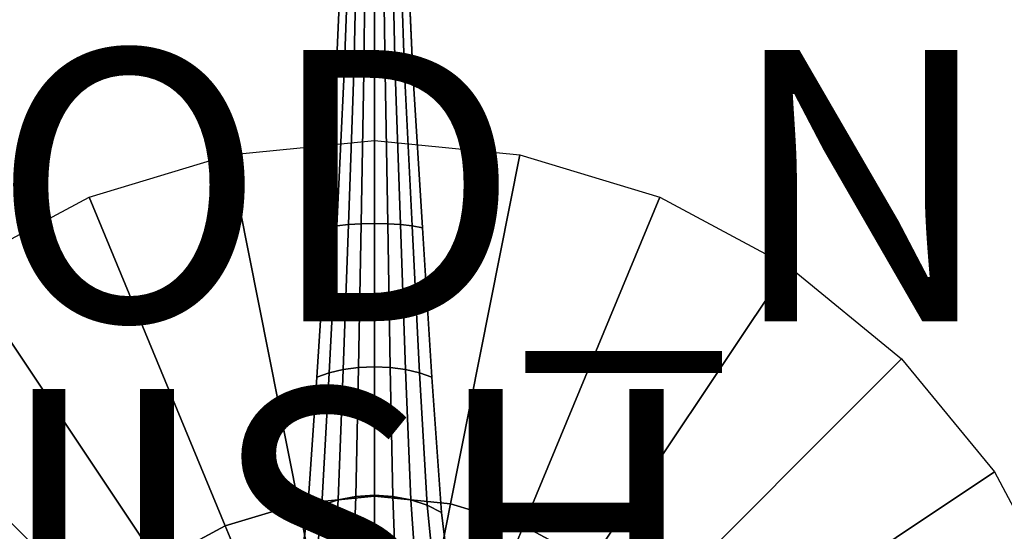
# Model space of a CAD drawing. Units: inches. Extents: x -14.2 to 14.2, y -14.2 to 14.2.
# Drawn here: x -2.6 to 4.6, y 2.6 to 6.4 of the extents above; entities that cross this region are included whole.
import ezdxf

# ---------------------------------------------------------------- set-up
doc = ezdxf.new("R2010")
doc.units = ezdxf.units.IN
doc.header["$MEASUREMENT"] = 0
for name, color, linetype in [('TABLE-BASE', 6, 'Continuous'), ('TABLE-FINISH', 7, 'Continuous'), ('TABLE-LAMTOP', 6, 'Continuous'), ('TABLE-PROD_NO', 7, 'Continuous')]:
    doc.layers.add(name, color=color, linetype=linetype)
doc.styles.get("Standard").update_dxf_attribs({"font": 'arial.ttf'})

msp = doc.modelspace()

# ---------------------------------------------------------------- linework, layer by layer
at = {"layer": 'TABLE-BASE'}
for points in [[(-0.2828, 6, 0.8632), (-0.2222, 6, 0.913), (-0.2, 6.6562, 0.9197), (-0.2546, 6.6562, 0.875)], [(-0.2222, 6, 0.913), (-0.1531, 6, 0.95), (-0.1378, 6.6562, 0.953), (-0.2, 6.6562, 0.9197)], [(-0.1531, 6, 0.95), (-0.078, 6, 0.9727), (-0.0702, 6.6562, 0.9735), (-0.1378, 6.6562, 0.953)], [(-0.078, 6, 0.9727), (0, 6, 0.9804), (0, 6.6562, 0.9804), (-0.0702, 6.6562, 0.9735)], [(0, 6, 0.9804), (0.078, 6, 0.9727), (0.0702, 6.6562, 0.9735), (0, 6.6562, 0.9804)], [(0.078, 6, 0.9727), (0.1531, 6, 0.95), (0.1378, 6.6562, 0.953), (0.0702, 6.6562, 0.9735)], [(0.1531, 6, 0.95), (0.2222, 6, 0.913), (0.2, 6.6562, 0.9197), (0.1378, 6.6562, 0.953)], [(0.2222, 6, 0.913), (0.2828, 6, 0.8632), (0.2546, 6.6562, 0.875), (0.2, 6.6562, 0.9197)], [(-0.3536, 4.8548, 0.963), (-0.2778, 4.8686, 1.0236), (-0.2222, 6, 0.913), (-0.2828, 6, 0.8632)], [(-0.2778, 4.8686, 1.0236), (-0.1913, 4.8789, 1.0687), (-0.1531, 6, 0.95), (-0.2222, 6, 0.913)], [(-0.1913, 4.8789, 1.0687), (-0.0975, 4.8853, 1.0964), (-0.078, 6, 0.9727), (-0.1531, 6, 0.95)], [(-0.0975, 4.8853, 1.0964), (0, 4.8874, 1.1058), (0, 6, 0.9804), (-0.078, 6, 0.9727)], [(0, 4.8874, 1.1058), (0.0975, 4.8853, 1.0964), (0.078, 6, 0.9727), (0, 6, 0.9804)], [(0.0975, 4.8853, 1.0964), (0.1913, 4.8789, 1.0687), (0.1531, 6, 0.95), (0.078, 6, 0.9727)], [(0.1913, 4.8789, 1.0687), (0.2778, 4.8686, 1.0236), (0.2222, 6, 0.913), (0.1531, 6, 0.95)], [(0.2778, 4.8686, 1.0236), (0.3536, 4.8548, 0.963), (0.2828, 6, 0.8632), (0.2222, 6, 0.913)], [(0, 2.875, 20.466), (-0.5609, 2.8198, 20.466), (-1.073, 5.3943, 20.466), (0, 5.5, 20.466)], [(0.5609, 2.8198, 20.466), (0, 2.875, 20.466), (0, 5.5, 20.466), (1.073, 5.3943, 20.466)], [(-0.5609, 2.8198, 20.466), (-1.1002, 2.6562, 20.466), (-2.1048, 5.0813, 20.466), (-1.073, 5.3943, 20.466)], [(1.1002, 2.6562, 20.466), (0.5609, 2.8198, 20.466), (1.073, 5.3943, 20.466), (2.1048, 5.0813, 20.466)], [(-1.1002, 2.6562, 20.466), (-1.5973, 2.3905, 20.466), (-3.0556, 4.5731, 20.466), (-2.1048, 5.0813, 20.466)], [(1.5973, 2.3905, 20.466), (1.1002, 2.6562, 20.466), (2.1048, 5.0813, 20.466), (3.0556, 4.5731, 20.466)], [(-0.4243, 3.7543, 1.3172), (-0.3333, 3.7867, 1.3845), (-0.2778, 4.8686, 1.0236), (-0.3536, 4.8548, 0.963)], [(-0.3333, 3.7867, 1.3845), (-0.2296, 3.8108, 1.4344), (-0.1913, 4.8789, 1.0687), (-0.2778, 4.8686, 1.0236)], [(-0.2296, 3.8108, 1.4344), (-0.1171, 3.8256, 1.4652), (-0.0975, 4.8853, 1.0964), (-0.1913, 4.8789, 1.0687)], [(-0.1171, 3.8256, 1.4652), (0, 3.8306, 1.4756), (0, 4.8874, 1.1058), (-0.0975, 4.8853, 1.0964)], [(0, 3.8306, 1.4756), (0.1171, 3.8256, 1.4652), (0.0975, 4.8853, 1.0964), (0, 4.8874, 1.1058)], [(0.1171, 3.8256, 1.4652), (0.2296, 3.8108, 1.4344), (0.1913, 4.8789, 1.0687), (0.0975, 4.8853, 1.0964)], [(0.2296, 3.8108, 1.4344), (0.3333, 3.7867, 1.3845), (0.2778, 4.8686, 1.0236), (0.1913, 4.8789, 1.0687)], [(0.3333, 3.7867, 1.3845), (0.4243, 3.7543, 1.3172), (0.3536, 4.8548, 0.963), (0.2778, 4.8686, 1.0236)], [(-1.5973, 2.3905, 20.466), (-2.0329, 2.0329, 20.466), (-3.8891, 3.8891, 20.466), (-3.0556, 4.5731, 20.466)], [(2.0329, 2.0329, 20.466), (1.5973, 2.3905, 20.466), (3.0556, 4.5731, 20.466), (3.8891, 3.8891, 20.466)], [(-2.0329, 2.0329, 20.466), (-2.3905, 1.5973, 20.466), (-4.5731, 3.0556, 20.466), (-3.8891, 3.8891, 20.466)], [(2.3905, 1.5973, 20.466), (2.0329, 2.0329, 20.466), (3.8891, 3.8891, 20.466), (4.5731, 3.0556, 20.466)], [(-0.495, 2.7547, 1.9109), (-0.3889, 2.809, 1.979), (-0.3333, 3.7867, 1.3845), (-0.4243, 3.7543, 1.3172)], [(-0.3889, 2.809, 1.979), (-0.2679, 2.8493, 2.0296), (-0.2296, 3.8108, 1.4344), (-0.3333, 3.7867, 1.3845)], [(-0.2679, 2.8493, 2.0296), (-0.1366, 2.8742, 2.0607), (-0.1171, 3.8256, 1.4652), (-0.2296, 3.8108, 1.4344)], [(-0.1366, 2.8742, 2.0607), (0, 2.8826, 2.0712), (0, 3.8306, 1.4756), (-0.1171, 3.8256, 1.4652)], [(0, 2.8826, 2.0712), (0.1366, 2.8742, 2.0607), (0.1171, 3.8256, 1.4652), (0, 3.8306, 1.4756)], [(0.1366, 2.8742, 2.0607), (0.2679, 2.8493, 2.0296), (0.2296, 3.8108, 1.4344), (0.1171, 3.8256, 1.4652)], [(0.2679, 2.8493, 2.0296), (0.3889, 2.809, 1.979), (0.3333, 3.7867, 1.3845), (0.2296, 3.8108, 1.4344)], [(0.3889, 2.809, 1.979), (0.495, 2.7547, 1.9109), (0.4243, 3.7543, 1.3172), (0.3333, 3.7867, 1.3845)], [(-2.3905, 1.5973, 20.466), (-2.6562, 1.1002, 20.466), (-5.0813, 2.1048, 20.466), (-4.5731, 3.0556, 20.466)], [(2.6562, 1.1002, 20.466), (2.3905, 1.5973, 20.466), (4.5731, 3.0556, 20.466), (5.0813, 2.1048, 20.466)], [(0, 2.875, 20.466), (0, 2.43, 20.4159), (-0.4741, 2.3833, 20.4159), (-0.5609, 2.8198, 20.466)], [(-0.4722, 1.9788, 2.7736), (-0.3253, 2.0403, 2.8226), (-0.2679, 2.8493, 2.0296), (-0.3889, 2.809, 1.979)], [(-0.3253, 2.0403, 2.8226), (-0.1658, 2.0781, 2.8528), (-0.1366, 2.8742, 2.0607), (-0.2679, 2.8493, 2.0296)], [(-0.1658, 2.0781, 2.8528), (0, 2.0908, 2.863), (0, 2.8826, 2.0712), (-0.1366, 2.8742, 2.0607)], [(0, 2.0908, 2.863), (0.1658, 2.0781, 2.8528), (0.1366, 2.8742, 2.0607), (0, 2.8826, 2.0712)], [(0.5609, 2.8198, 20.466), (0.4741, 2.3833, 20.4159), (0, 2.43, 20.4159), (0, 2.875, 20.466)], [(0.1658, 2.0781, 2.8528), (0.3253, 2.0403, 2.8226), (0.2679, 2.8493, 2.0296), (0.1366, 2.8742, 2.0607)], [(0.3253, 2.0403, 2.8226), (0.4722, 1.9788, 2.7736), (0.3889, 2.809, 1.979), (0.2679, 2.8493, 2.0296)], [(-0.5609, 2.8198, 20.466), (-0.4741, 2.3833, 20.4159), (-0.9299, 2.245, 20.4159), (-1.1002, 2.6562, 20.466)], [(-0.601, 1.8962, 2.7077), (-0.4722, 1.9788, 2.7736), (-0.3889, 2.809, 1.979), (-0.495, 2.7547, 1.9109)], [(0.4722, 1.9788, 2.7736), (0.601, 1.8962, 2.7077), (0.495, 2.7547, 1.9109), (0.3889, 2.809, 1.979)], [(1.1002, 2.6562, 20.466), (0.9299, 2.245, 20.4159), (0.4741, 2.3833, 20.4159), (0.5609, 2.8198, 20.466)], [(-1.1002, 2.6562, 20.466), (-0.9299, 2.245, 20.4159), (-1.35, 2.0204, 20.4159), (-1.5973, 2.3905, 20.466)], [(1.5973, 2.3905, 20.466), (1.35, 2.0204, 20.4159), (0.9299, 2.245, 20.4159), (1.1002, 2.6562, 20.466)]]:
    msp.add_3dface(points, dxfattribs=at)
for points, invisible_edges in [([(-0.2828, 6, 0.8632), (-0.2546, 6.6562, 0.875), (-0.2546, 6.6562, 0.147), (-0.2828, 6, 0.1713)], 10), ([(0.2546, 6.6562, 0.147), (0.2546, 6.6562, 0.875), (0.2828, 6, 0.8632), (0.2828, 6, 0.1713)], 5), ([(-0.3536, 4.8548, 0.963), (-0.2828, 6, 0.8632), (-0.2828, 6, 0.1713), (-0.3536, 4.8548, 0.2147)], 10), ([(0.2828, 6, 0.1713), (0.2828, 6, 0.8632), (0.3536, 4.8548, 0.963), (0.3536, 4.8548, 0.2147)], 5), ([(-0.4243, 3.7543, 1.3172), (-0.3536, 4.8548, 0.963), (-0.3536, 4.8548, 0.2147), (-0.4243, 3.7543, 0.2413)], 10), ([(0.3536, 4.8548, 0.2147), (0.3536, 4.8548, 0.963), (0.4243, 3.7543, 1.3172), (0.4243, 3.7543, 0.2413)], 5), ([(-0.495, 2.7547, 1.9109), (-0.4243, 3.7543, 1.3172), (-0.4243, 3.7543, 0.2413), (-0.495, 2.7547, 0.2849)], 10), ([(0.4243, 3.7543, 0.2413), (0.4243, 3.7543, 1.3172), (0.495, 2.7547, 1.9109), (0.495, 2.7547, 0.2849)], 5), ([(-0.601, 1.8962, 2.7077), (-0.495, 2.7547, 1.9109), (-0.495, 2.7547, 0.2849), (-0.601, 1.8962, 0.3143)], 10), ([(0.495, 2.7547, 0.2849), (0.495, 2.7547, 1.9109), (0.601, 1.8962, 2.7077), (0.601, 1.8962, 0.3143)], 5)]:
    msp.add_3dface(points, dxfattribs=dict(at, invisible_edges=invisible_edges))
at = {"layer": 'TABLE-LAMTOP'}
for points, invisible_edges in [([(0, 0, 21.45), (2.7625, 13.8879, 21.45), (0, 14.16, 21.45), (-2.7625, 13.8879, 21.45)], 9), ([(0, 0, 21.45), (-2.7625, 13.8879, 21.45), (-5.4188, 13.0821, 21.45), (-7.8669, 11.7736, 21.45)], 9), ([(0, 0, 21.45), (7.8669, 11.7736, 21.45), (5.4188, 13.0821, 21.45), (2.7625, 13.8879, 21.45)], 9), ([(0, 13.2149, 20.466), (2.5781, 12.9609, 20.466), (0, 0, 20.466), (-2.5781, 12.9609, 20.466)], 6), ([(-5.0571, 12.2089, 20.466), (-2.5781, 12.9609, 20.466), (0, 0, 20.466), (-7.3418, 10.9878, 20.466)], 6), ([(5.0571, 12.2089, 20.466), (7.3418, 10.9878, 20.466), (0, 0, 20.466), (2.5781, 12.9609, 20.466)], 6), ([(0, 0, 21.45), (-7.8669, 11.7736, 21.45), (-10.0126, 10.0126, 21.45), (-11.7736, 7.8669, 21.45)], 9), ([(0, 0, 21.45), (11.7736, 7.8669, 21.45), (10.0126, 10.0126, 21.45), (7.8669, 11.7736, 21.45)], 9), ([(-9.3443, 9.3443, 20.466), (-7.3418, 10.9878, 20.466), (0, 0, 20.466), (-10.9878, 7.3418, 20.466)], 6), ([(9.3443, 9.3443, 20.466), (10.9878, 7.3418, 20.466), (0, 0, 20.466), (7.3418, 10.9878, 20.466)], 6), ([(0, 0, 21.45), (-11.7736, 7.8669, 21.45), (-13.0821, 5.4188, 21.45), (-13.8879, 2.7625, 21.45)], 9), ([(0, 0, 21.45), (13.8879, 2.7625, 21.45), (13.0821, 5.4188, 21.45), (11.7736, 7.8669, 21.45)], 9), ([(-12.2089, 5.0571, 20.466), (-10.9878, 7.3418, 20.466), (0, 0, 20.466), (-12.9609, 2.5781, 20.466)], 6), ([(12.2089, 5.0571, 20.466), (12.9609, 2.5781, 20.466), (0, 0, 20.466), (10.9878, 7.3418, 20.466)], 6), ([(0, 0, 21.45), (-13.8879, 2.7625, 21.45), (-14.16, 0, 21.45), (-13.8879, -2.7625, 21.45)], 9), ([(0, 0, 21.45), (13.8879, -2.7625, 21.45), (14.16, 0, 21.45), (13.8879, 2.7625, 21.45)], 9)]:
    msp.add_3dface(points, dxfattribs=dict(at, invisible_edges=invisible_edges))

# ---------------------------------------------------------------- texts
at = {"layer": 'TABLE-FINISH'}
msp.add_attdef('FINISH', (-6.2835, 1.6661), '', height=2, dxfattribs=at)
at = {"layer": 'TABLE-PROD_NO', "flags": 8}
msp.add_attdef('PROD_NO', (-6.2835, 4.1661), '5453L', height=2, dxfattribs=at)

doc.saveas('drawing.dxf')
